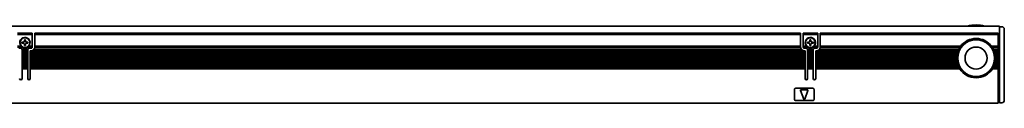
# Model space of a CAD drawing. Extents: x -474 to 1663, y 350 to 491.
# Drawn here: x 1262 to 1663, y 452 to 484 of the extents above; entities that cross this region are included whole.
import ezdxf

# ---------------------------------------------------------------- set-up
doc = ezdxf.new("R2010")
doc.units = 0

msp = doc.modelspace()

# ---------------------------------------------------------------- linework, layer by layer
at = {"color": 7, "lineweight": 35}
for p, q in [((-313.193024, 483.099976), (1660.807007, 483.099976)), ((1267.807007, 480.299988), (1579.807007, 480.299988)), ((1579.807007, 479.724243), (1267.807007, 479.724243)), ((1587.807007, 480.299988), (1660.307007, 480.299988)), ((1660.307007, 479.724243), (1587.807007, 479.724243)), ((1660.807007, 479.492889), (1660.807007, 452.399994)), ((1662.807007, 479.285767), (1662.807007, 452.899994)), ((1580.40686, 473.399994), (1267.207031, 473.399994)), ((1580.038208, 473.799988), (1267.575806, 473.799988)), ((1579.810181, 474.5), (1267.803711, 474.5)), ((1579.807007, 474.899994), (1267.807007, 474.899994)), ((1644.019165, 473.399994), (1587.206909, 473.399994)), ((1644.213989, 473.799988), (1587.575806, 473.799988)), ((1644.62561, 474.5), (1587.803589, 474.5)), ((1644.90686, 474.899994), (1587.807007, 474.899994)), ((1581.65686, 472.700012), (1265.957031, 472.700012)), ((1581.65686, 472.299988), (1265.957031, 472.299988)), ((1581.65686, 471.599976), (1265.957031, 471.599976)), ((1581.65686, 471.200012), (1265.957031, 471.200012)), ((1581.65686, 470.5), (1265.957031, 470.5)), ((1581.65686, 470.099976), (1265.957031, 470.099976)), ((1581.65686, 469.399994), (1265.957031, 469.399994)), ((1643.741333, 472.700012), (1585.956909, 472.700012)), ((1643.615356, 472.299988), (1585.956909, 472.299988)), ((1643.448853, 471.599976), (1585.956909, 471.599976)), ((1643.382935, 471.200012), (1585.956909, 471.200012)), ((1643.317017, 470.5), (1585.956909, 470.5)), ((1643.307007, 470.099976), (1585.956909, 470.099976)), ((1643.337524, 469.399994), (1585.956909, 469.399994)), ((1581.65686, 469), (1265.957031, 469)), ((1581.65686, 468.299988), (1265.957031, 468.299988)), ((1581.65686, 467.899994), (1265.957031, 467.899994)), ((1581.65686, 467.200012), (1265.957031, 467.200012)), ((1581.65686, 466.799988), (1265.957031, 466.799988)), ((1581.65686, 466.099976), (1265.957031, 466.099976)), ((1581.65686, 465.699982), (1265.957031, 465.699982)), ((1643.382935, 469), (1585.956909, 469)), ((1643.512085, 468.299988), (1585.956909, 468.299988)), ((1643.615356, 467.899994), (1585.956909, 467.899994)), ((1643.851196, 467.200012), (1585.956909, 467.200012)), ((1644.019165, 466.799988), (1585.956909, 466.799988)), ((1644.378784, 466.099976), (1585.956909, 466.099976)), ((1644.62561, 465.699982), (1585.956909, 465.699982)), ((-312.693024, 451.799988), (1660.307007, 451.799988))]:
    msp.add_line(p, q, dxfattribs=at)
at = {"color": 7, "lineweight": 35, "ltscale": 0.064221}
msp.add_line((1660.807007, 483.099976), (1660.807007, 480.531128), dxfattribs=at)
at = {"color": 7, "lineweight": 35, "ltscale": 0.025}
for p, q in [((1661.807007, 482.899994), (1660.807007, 482.899994)), ((1660.307007, 470.099976), (1659.307007, 470.099976)), ((1661.807007, 451.899994), (1660.807007, 451.899994))]:
    msp.add_line(p, q, dxfattribs=at)
at = {"color": 7, "lineweight": 35, "ltscale": 0.033602}
msp.add_line((1662.807007, 481.899994), (1662.807007, 480.555908), dxfattribs=at)
at = {"color": 7, "lineweight": 35, "ltscale": 0.15}
for p, q in [((1260.807007, 480.299988), (1266.807007, 480.299988)), ((1266.807007, 479.724243), (1260.807007, 479.724243)), ((1580.807007, 480.299988), (1586.807007, 480.299988)), ((1586.807007, 479.724243), (1580.807007, 479.724243))]:
    msp.add_line(p, q, dxfattribs=at)
at = {"color": 7, "lineweight": 35, "ltscale": 0.009998}
for p, q in [((1264.006958, 477.599976), (1263.607056, 477.599976)), ((1584.006958, 477.599976), (1583.607056, 477.599976)), ((1263.607056, 475.200012), (1264.006958, 475.200012)), ((1583.607056, 475.200012), (1584.006958, 475.200012))]:
    msp.add_line(p, q, dxfattribs=at)
at = {"color": 7, "lineweight": 35, "ltscale": 0.0125}
for p, q in [((1263.607056, 477.599976), (1263.607056, 477.099976)), ((1264.006958, 477.099976), (1264.006958, 477.599976)), ((1583.607056, 477.599976), (1583.607056, 477.099976)), ((1584.006958, 477.099976), (1584.006958, 477.599976)), ((1263.107056, 476.599976), (1262.607056, 476.599976)), ((1262.607056, 476.200012), (1263.107056, 476.200012)), ((1263.607056, 475.700012), (1263.607056, 475.200012)), ((1264.006958, 475.200012), (1264.006958, 475.700012)), ((1265.006958, 476.599976), (1264.506958, 476.599976)), ((1264.506958, 476.200012), (1265.006958, 476.200012)), ((1583.107056, 476.599976), (1582.607056, 476.599976)), ((1582.607056, 476.200012), (1583.107056, 476.200012)), ((1583.607056, 475.700012), (1583.607056, 475.200012)), ((1584.006958, 475.200012), (1584.006958, 475.700012)), ((1585.006958, 476.599976), (1584.506958, 476.599976)), ((1584.506958, 476.200012), (1585.006958, 476.200012)), ((1660.307007, 460.399994), (1660.807007, 460.399994)), ((1660.807007, 458.099976), (1660.307007, 458.099976)), ((1660.807007, 453.599976), (1660.307007, 453.599976)), ((1660.307007, 452.099976), (1660.807007, 452.099976)), ((1660.807007, 452.399994), (1660.807007, 451.899994))]:
    msp.add_line(p, q, dxfattribs=at)
at = {"color": 7, "lineweight": 35, "ltscale": 0.002197}
for p, q in [((1266.807007, 480.299988), (1266.807007, 480.212128)), ((1267.807007, 480.212128), (1267.807007, 480.299988)), ((1579.807007, 480.299988), (1579.807007, 480.212128)), ((1580.807007, 480.212128), (1580.807007, 480.299988)), ((1586.807007, 480.299988), (1586.807007, 480.212128)), ((1587.807007, 480.212128), (1587.807007, 480.299988)), ((1660.307007, 480.212128), (1660.307007, 480.299988))]:
    msp.add_line(p, q, dxfattribs=at)
at = {"color": 7, "lineweight": 35, "ltscale": 0.012197}
for p, q in [((1266.807007, 480.212128), (1266.807007, 479.724243)), ((1267.807007, 480.212128), (1267.807007, 479.724243)), ((1579.807007, 480.212128), (1579.807007, 479.724243)), ((1580.807007, 480.212128), (1580.807007, 479.724243)), ((1586.807007, 480.212128), (1586.807007, 479.724243)), ((1587.807007, 480.212128), (1587.807007, 479.724243)), ((1660.307007, 480.212128), (1660.307007, 479.724243))]:
    msp.add_line(p, q, dxfattribs=at)
at = {"color": 7, "lineweight": 35, "ltscale": 0.120606}
for p, q in [((1266.807007, 474.899994), (1266.807007, 479.724243)), ((1267.807007, 474.899994), (1267.807007, 479.724243)), ((1579.807007, 474.899994), (1579.807007, 479.724243)), ((1580.807007, 474.899994), (1580.807007, 479.724243)), ((1586.807007, 474.899994), (1586.807007, 479.724243)), ((1587.807007, 474.899994), (1587.807007, 479.724243)), ((1660.307007, 474.899994), (1660.307007, 479.724243))]:
    msp.add_line(p, q, dxfattribs=at)
at = {"color": 7, "lineweight": 35, "ltscale": 0.017117}
msp.add_line((1660.807007, 480.531128), (1660.807007, 479.846436), dxfattribs=at)
at = {"color": 7, "lineweight": 35, "ltscale": 0.008839}
msp.add_line((1660.807007, 479.846436), (1660.807007, 479.492889), dxfattribs=at)
at = {"color": 7, "lineweight": 35, "ltscale": 0.014363}
msp.add_line((1662.807007, 480.555908), (1662.807007, 479.981384), dxfattribs=at)
at = {"color": 7, "lineweight": 35, "ltscale": 0.01739}
msp.add_line((1662.807007, 479.981384), (1662.807007, 479.285767), dxfattribs=at)
at = {"color": 7, "lineweight": 35, "ltscale": 0.038257}
for p, q in [((1262.33728, 474.899994), (1260.807007, 474.899994)), ((1266.807007, 474.899994), (1265.276733, 474.899994)), ((1582.33728, 474.899994), (1580.807007, 474.899994)), ((1586.807007, 474.899994), (1585.276733, 474.899994))]:
    msp.add_line(p, q, dxfattribs=at)
at = {"color": 7, "lineweight": 35, "ltscale": 0.052386}
for p, q in [((1262.912598, 474.5), (1260.817139, 474.5)), ((1266.796875, 474.5), (1264.701416, 474.5)), ((1582.912476, 474.5), (1580.817017, 474.5)), ((1586.796753, 474.5), (1584.701294, 474.5))]:
    msp.add_line(p, q, dxfattribs=at)
at = {"color": 7, "lineweight": 35, "ltscale": 0.021249}
for p, q in [((1261.307007, 474.099976), (1262.156982, 474.099976)), ((1265.457031, 474.099976), (1266.307007, 474.099976))]:
    msp.add_line(p, q, dxfattribs=at)
at = {"color": 7, "lineweight": 35, "ltscale": 0.009999}
for p, q in [((1262.607056, 476.599976), (1262.607056, 476.200012)), ((1265.006958, 476.200012), (1265.006958, 476.599976)), ((1582.607056, 476.599976), (1582.607056, 476.200012)), ((1585.006958, 476.200012), (1585.006958, 476.599976)), ((1265.957031, 472.700012), (1265.957031, 473.099976)), ((1581.65686, 473.099976), (1581.65686, 472.700012)), ((1585.956909, 472.700012), (1585.956909, 473.099976))]:
    msp.add_line(p, q, dxfattribs=at)
at = {"color": 7, "lineweight": 35, "ltscale": 0.059589}
for p, q in [((1264.998779, 473.799988), (1262.615234, 473.799988)), ((1584.998657, 473.799988), (1582.615112, 473.799988))]:
    msp.add_line(p, q, dxfattribs=at)
at = {"color": 7, "lineweight": 35, "ltscale": 0.001767}
for p, q in [((1262.656982, 473.599976), (1262.656982, 473.529297)), ((1264.957031, 473.529297), (1264.957031, 473.599976)), ((1582.65686, 473.599976), (1582.65686, 473.529297)), ((1584.956909, 473.529297), (1584.956909, 473.599976))]:
    msp.add_line(p, q, dxfattribs=at)
at = {"color": 7, "lineweight": 35, "ltscale": 0.003233}
for p, q in [((1262.656982, 473.529297), (1262.656982, 473.399994)), ((1264.957031, 473.529297), (1264.957031, 473.399994)), ((1266.807007, 474.770691), (1266.807007, 474.899994)), ((1267.807007, 474.770691), (1267.807007, 474.899994)), ((1579.807007, 474.770691), (1579.807007, 474.899994)), ((1580.807007, 474.770691), (1580.807007, 474.899994)), ((1582.65686, 473.529297), (1582.65686, 473.399994)), ((1584.956909, 473.529297), (1584.956909, 473.399994)), ((1586.807007, 474.770691), (1586.807007, 474.899994)), ((1587.807007, 474.770691), (1587.807007, 474.899994)), ((1660.307007, 474.899994), (1660.307007, 474.770691)), ((1660.307007, 473.529297), (1660.307007, 473.399994)), ((1262.656982, 472.570679), (1262.656982, 472.700012)), ((1262.656982, 470.370697), (1262.656982, 470.5)), ((1262.656982, 470.229279), (1262.656982, 470.099976)), ((1262.656982, 469.270691), (1262.656982, 469.399994)), ((1264.957031, 472.570679), (1264.957031, 472.700012)), ((1264.957031, 470.370697), (1264.957031, 470.5)), ((1264.957031, 470.229279), (1264.957031, 470.099976)), ((1264.957031, 469.270691), (1264.957031, 469.399994)), ((1265.957031, 472.570679), (1265.957031, 472.700012)), ((1265.957031, 470.370697), (1265.957031, 470.5)), ((1265.957031, 470.229279), (1265.957031, 470.099976)), ((1265.957031, 469.270691), (1265.957031, 469.399994)), ((1581.65686, 472.570679), (1581.65686, 472.700012)), ((1581.65686, 470.370697), (1581.65686, 470.5)), ((1581.65686, 470.229279), (1581.65686, 470.099976)), ((1581.65686, 469.270691), (1581.65686, 469.399994)), ((1582.65686, 472.570679), (1582.65686, 472.700012)), ((1582.65686, 470.370697), (1582.65686, 470.5)), ((1582.65686, 470.229279), (1582.65686, 470.099976)), ((1582.65686, 469.270691), (1582.65686, 469.399994)), ((1584.956909, 472.570679), (1584.956909, 472.700012)), ((1584.956909, 470.370697), (1584.956909, 470.5)), ((1584.956909, 470.229279), (1584.956909, 470.099976)), ((1584.956909, 469.270691), (1584.956909, 469.399994)), ((1585.956909, 472.570679), (1585.956909, 472.700012)), ((1585.956909, 470.370697), (1585.956909, 470.5)), ((1585.956909, 470.229279), (1585.956909, 470.099976)), ((1585.956909, 469.270691), (1585.956909, 469.399994)), ((1643.307983, 470.229279), (1643.307007, 470.099976)), ((1659.305786, 470.229279), (1659.307007, 470.099976)), ((1660.307007, 472.700012), (1660.307007, 472.570679)), ((1660.307007, 470.5), (1660.307007, 470.370697)), ((1660.307007, 470.229279), (1660.307007, 470.099976)), ((1660.307007, 469.399994), (1660.307007, 469.270691)), ((1262.656982, 468.029297), (1262.656982, 467.899994)), ((1262.656982, 467.070679), (1262.656982, 467.200012)), ((1262.656982, 465.829285), (1262.656982, 465.699982)), ((1264.957031, 468.029297), (1264.957031, 467.899994)), ((1264.957031, 467.070679), (1264.957031, 467.200012)), ((1264.957031, 465.829285), (1264.957031, 465.699982)), ((1265.957031, 468.029297), (1265.957031, 467.899994)), ((1265.957031, 467.070679), (1265.957031, 467.200012)), ((1265.957031, 465.829285), (1265.957031, 465.699982)), ((1581.65686, 468.029297), (1581.65686, 467.899994)), ((1581.65686, 467.070679), (1581.65686, 467.200012)), ((1581.65686, 465.829285), (1581.65686, 465.699982)), ((1582.65686, 468.029297), (1582.65686, 467.899994)), ((1582.65686, 467.070679), (1582.65686, 467.200012)), ((1582.65686, 465.829285), (1582.65686, 465.699982)), ((1584.956909, 468.029297), (1584.956909, 467.899994)), ((1584.956909, 467.070679), (1584.956909, 467.200012)), ((1584.956909, 465.829285), (1584.956909, 465.699982)), ((1585.956909, 468.029297), (1585.956909, 467.899994)), ((1585.956909, 467.070679), (1585.956909, 467.200012)), ((1585.956909, 465.829285), (1585.956909, 465.699982)), ((1660.307007, 468.029297), (1660.307007, 467.899994)), ((1660.307007, 467.200012), (1660.307007, 467.070679)), ((1660.307007, 465.829285), (1660.307007, 465.699982))]:
    msp.add_line(p, q, dxfattribs=at)
at = {"color": 7, "lineweight": 35, "ltscale": 0.0175}
for p, q in [((1262.656982, 472.700012), (1262.656982, 473.399994)), ((1264.957031, 473.399994), (1264.957031, 472.700012)), ((1582.65686, 472.700012), (1582.65686, 473.399994)), ((1584.956909, 473.399994), (1584.956909, 472.700012)), ((1660.307007, 473.799988), (1660.307007, 474.5)), ((1660.307007, 472.700012), (1660.307007, 473.399994)), ((1262.656982, 471.599976), (1262.656982, 472.299988)), ((1262.656982, 470.5), (1262.656982, 471.200012)), ((1262.656982, 469.399994), (1262.656982, 470.099976)), ((1264.957031, 472.299988), (1264.957031, 471.599976)), ((1264.957031, 471.200012), (1264.957031, 470.5)), ((1264.957031, 470.099976), (1264.957031, 469.399994)), ((1265.957031, 471.599976), (1265.957031, 472.299988)), ((1265.957031, 470.5), (1265.957031, 471.200012)), ((1265.957031, 469.399994), (1265.957031, 470.099976)), ((1581.65686, 472.299988), (1581.65686, 471.599976)), ((1581.65686, 471.200012), (1581.65686, 470.5)), ((1581.65686, 470.099976), (1581.65686, 469.399994)), ((1582.65686, 471.599976), (1582.65686, 472.299988)), ((1582.65686, 470.5), (1582.65686, 471.200012)), ((1582.65686, 469.399994), (1582.65686, 470.099976)), ((1584.956909, 472.299988), (1584.956909, 471.599976)), ((1584.956909, 471.200012), (1584.956909, 470.5)), ((1584.956909, 470.099976), (1584.956909, 469.399994)), ((1585.956909, 471.599976), (1585.956909, 472.299988)), ((1585.956909, 470.5), (1585.956909, 471.200012)), ((1585.956909, 469.399994), (1585.956909, 470.099976)), ((1660.307007, 471.599976), (1660.307007, 472.299988)), ((1660.307007, 470.5), (1660.307007, 471.200012)), ((1660.307007, 469.399994), (1660.307007, 470.099976)), ((1262.656982, 468.299988), (1262.656982, 469)), ((1262.656982, 467.200012), (1262.656982, 467.899994)), ((1262.656982, 466.099976), (1262.656982, 466.799988)), ((1264.957031, 469), (1264.957031, 468.299988)), ((1264.957031, 467.899994), (1264.957031, 467.200012)), ((1264.957031, 466.799988), (1264.957031, 466.099976)), ((1265.957031, 468.299988), (1265.957031, 469)), ((1265.957031, 467.200012), (1265.957031, 467.899994)), ((1265.957031, 466.099976), (1265.957031, 466.799988)), ((1581.65686, 469), (1581.65686, 468.299988)), ((1581.65686, 467.899994), (1581.65686, 467.200012)), ((1581.65686, 466.799988), (1581.65686, 466.099976)), ((1582.65686, 468.299988), (1582.65686, 469)), ((1582.65686, 467.200012), (1582.65686, 467.899994)), ((1582.65686, 466.099976), (1582.65686, 466.799988)), ((1584.956909, 469), (1584.956909, 468.299988)), ((1584.956909, 467.899994), (1584.956909, 467.200012)), ((1584.956909, 466.799988), (1584.956909, 466.099976)), ((1585.956909, 468.299988), (1585.956909, 469)), ((1585.956909, 467.200012), (1585.956909, 467.899994)), ((1585.956909, 466.099976), (1585.956909, 466.799988)), ((1660.307007, 468.299988), (1660.307007, 469)), ((1660.307007, 467.200012), (1660.307007, 467.899994)), ((1660.307007, 466.099976), (1660.307007, 466.799988))]:
    msp.add_line(p, q, dxfattribs=at)
at = {"color": 7, "lineweight": 35, "ltscale": 0.057501}
for p, q in [((1264.957031, 473.399994), (1262.656982, 473.399994)), ((1584.956909, 473.399994), (1582.65686, 473.399994)), ((1264.957031, 472.700012), (1262.656982, 472.700012)), ((1264.957031, 472.299988), (1262.656982, 472.299988)), ((1264.957031, 471.599976), (1262.656982, 471.599976)), ((1264.957031, 471.200012), (1262.656982, 471.200012)), ((1264.957031, 470.5), (1262.656982, 470.5)), ((1264.957031, 470.099976), (1262.656982, 470.099976)), ((1264.957031, 469.399994), (1262.656982, 469.399994)), ((1584.956909, 472.700012), (1582.65686, 472.700012)), ((1584.956909, 472.299988), (1582.65686, 472.299988)), ((1584.956909, 471.599976), (1582.65686, 471.599976)), ((1584.956909, 471.200012), (1582.65686, 471.200012)), ((1584.956909, 470.5), (1582.65686, 470.5)), ((1584.956909, 470.099976), (1582.65686, 470.099976)), ((1584.956909, 469.399994), (1582.65686, 469.399994)), ((1264.957031, 469), (1262.656982, 469)), ((1264.957031, 468.299988), (1262.656982, 468.299988)), ((1264.957031, 467.899994), (1262.656982, 467.899994)), ((1264.957031, 467.200012), (1262.656982, 467.200012)), ((1264.957031, 466.799988), (1262.656982, 466.799988)), ((1264.957031, 466.099976), (1262.656982, 466.099976)), ((1264.957031, 465.699982), (1262.656982, 465.699982)), ((1584.956909, 469), (1582.65686, 469)), ((1584.956909, 468.299988), (1582.65686, 468.299988)), ((1584.956909, 467.899994), (1582.65686, 467.899994)), ((1584.956909, 467.200012), (1582.65686, 467.200012)), ((1584.956909, 466.799988), (1582.65686, 466.799988)), ((1584.956909, 466.099976), (1582.65686, 466.099976)), ((1584.956909, 465.699982), (1582.65686, 465.699982))]:
    msp.add_line(p, q, dxfattribs=at)
at = {"color": 7, "lineweight": 35, "ltscale": 0.003152}
msp.add_line((1264.701416, 474.5), (1264.813843, 474.557068), dxfattribs=at)
at = {"color": 7, "lineweight": 35, "ltscale": 0.003535}
for p, q in [((1266.807007, 474.770691), (1266.807007, 474.629272)), ((1267.807007, 474.629272), (1267.807007, 474.770691)), ((1579.807007, 474.770691), (1579.807007, 474.629272)), ((1580.807007, 474.629272), (1580.807007, 474.770691)), ((1586.807007, 474.770691), (1586.807007, 474.629272)), ((1587.807007, 474.629272), (1587.807007, 474.770691)), ((1660.307007, 474.629272), (1660.307007, 474.770691)), ((1660.307007, 473.529297), (1660.307007, 473.670715)), ((1262.656982, 472.570679), (1262.656982, 472.42926)), ((1262.656982, 471.470703), (1262.656982, 471.329285)), ((1262.656982, 470.370697), (1262.656982, 470.229279)), ((1264.957031, 472.42926), (1264.957031, 472.570679)), ((1264.957031, 471.329285), (1264.957031, 471.470703)), ((1264.957031, 470.229279), (1264.957031, 470.370697)), ((1265.957031, 472.570679), (1265.957031, 472.42926)), ((1265.957031, 471.470703), (1265.957031, 471.329285)), ((1265.957031, 470.370697), (1265.957031, 470.229279)), ((1581.65686, 472.42926), (1581.65686, 472.570679)), ((1581.65686, 471.329285), (1581.65686, 471.470703)), ((1581.65686, 470.229279), (1581.65686, 470.370697)), ((1582.65686, 472.570679), (1582.65686, 472.42926)), ((1582.65686, 471.470703), (1582.65686, 471.329285)), ((1582.65686, 470.370697), (1582.65686, 470.229279)), ((1584.956909, 472.42926), (1584.956909, 472.570679)), ((1584.956909, 471.329285), (1584.956909, 471.470703)), ((1584.956909, 470.229279), (1584.956909, 470.370697)), ((1585.956909, 472.570679), (1585.956909, 472.42926)), ((1585.956909, 471.470703), (1585.956909, 471.329285)), ((1585.956909, 470.370697), (1585.956909, 470.229279)), ((1660.307007, 472.42926), (1660.307007, 472.570679)), ((1660.307007, 471.329285), (1660.307007, 471.470703)), ((1660.307007, 470.229279), (1660.307007, 470.370697)), ((1262.656982, 469.270691), (1262.656982, 469.129272)), ((1262.656982, 468.170715), (1262.656982, 468.029297)), ((1262.656982, 467.070679), (1262.656982, 466.92926)), ((1262.656982, 465.970703), (1262.656982, 465.829285)), ((1264.957031, 469.129272), (1264.957031, 469.270691)), ((1264.957031, 468.029297), (1264.957031, 468.170715)), ((1264.957031, 466.92926), (1264.957031, 467.070679)), ((1264.957031, 465.829285), (1264.957031, 465.970703)), ((1265.957031, 469.270691), (1265.957031, 469.129272)), ((1265.957031, 468.170715), (1265.957031, 468.029297)), ((1265.957031, 467.070679), (1265.957031, 466.92926)), ((1265.957031, 465.970703), (1265.957031, 465.829285)), ((1581.65686, 469.129272), (1581.65686, 469.270691)), ((1581.65686, 468.029297), (1581.65686, 468.170715)), ((1581.65686, 466.92926), (1581.65686, 467.070679)), ((1581.65686, 465.829285), (1581.65686, 465.970703)), ((1582.65686, 469.270691), (1582.65686, 469.129272)), ((1582.65686, 468.170715), (1582.65686, 468.029297)), ((1582.65686, 467.070679), (1582.65686, 466.92926)), ((1582.65686, 465.970703), (1582.65686, 465.829285)), ((1584.956909, 469.129272), (1584.956909, 469.270691)), ((1584.956909, 468.029297), (1584.956909, 468.170715)), ((1584.956909, 466.92926), (1584.956909, 467.070679)), ((1584.956909, 465.829285), (1584.956909, 465.970703)), ((1585.956909, 469.270691), (1585.956909, 469.129272)), ((1585.956909, 468.170715), (1585.956909, 468.029297)), ((1585.956909, 467.070679), (1585.956909, 466.92926)), ((1585.956909, 465.970703), (1585.956909, 465.829285)), ((1660.307007, 469.129272), (1660.307007, 469.270691)), ((1660.307007, 468.029297), (1660.307007, 468.170715)), ((1660.307007, 466.92926), (1660.307007, 467.070679)), ((1660.307007, 465.829285), (1660.307007, 465.970703))]:
    msp.add_line(p, q, dxfattribs=at)
at = {"color": 7, "lineweight": 35, "ltscale": 0.000732}
for p, q in [((1266.807007, 474.629272), (1266.807007, 474.599976)), ((1267.807007, 474.629272), (1267.807007, 474.599976)), ((1579.807007, 474.629272), (1579.807007, 474.599976)), ((1580.807007, 474.629272), (1580.807007, 474.599976)), ((1586.807007, 474.629272), (1586.807007, 474.599976)), ((1587.807007, 474.629272), (1587.807007, 474.599976))]:
    msp.add_line(p, q, dxfattribs=at)
at = {"color": 7, "lineweight": 35, "ltscale": 0.002501}
for p, q in [((1267.803711, 474.5), (1267.807007, 474.599976)), ((1579.810181, 474.5), (1579.807007, 474.599976)), ((1587.803589, 474.5), (1587.807007, 474.599976))]:
    msp.add_line(p, q, dxfattribs=at)
at = {"color": 7, "lineweight": 35, "ltscale": 0.021246}
msp.add_line((1581.307007, 474.099976), (1582.15686, 474.099976), dxfattribs=at)
at = {"color": 7, "lineweight": 35, "ltscale": 0.003155}
msp.add_line((1584.701294, 474.5), (1584.813843, 474.557068), dxfattribs=at)
at = {"color": 7, "lineweight": 35, "ltscale": 0.021252}
msp.add_line((1585.456909, 474.099976), (1586.307007, 474.099976), dxfattribs=at)
at = {"color": 7, "lineweight": 35, "ltscale": 0.003564}
msp.add_line((1644.079224, 473.529297), (1644.019165, 473.399994), dxfattribs=at)
at = {"color": 7, "lineweight": 35, "ltscale": 0.003932}
for p, q in [((1644.148071, 473.670715), (1644.079224, 473.529297)), ((1658.465942, 473.670715), (1658.53479, 473.529297))]:
    msp.add_line(p, q, dxfattribs=at)
at = {"color": 7, "lineweight": 35, "ltscale": 0.003628}
msp.add_line((1644.213989, 473.799988), (1644.148071, 473.670715), dxfattribs=at)
at = {"color": 7, "lineweight": 35, "ltscale": 0.003894}
for p, q in [((1644.712524, 474.629272), (1644.62561, 474.5)), ((1657.901245, 474.629272), (1657.988159, 474.5))]:
    msp.add_line(p, q, dxfattribs=at)
at = {"color": 7, "lineweight": 35, "ltscale": 0.004321}
for p, q in [((1644.81189, 474.770691), (1644.712524, 474.629272)), ((1657.80188, 474.770691), (1657.901245, 474.629272))]:
    msp.add_line(p, q, dxfattribs=at)
at = {"color": 7, "lineweight": 35, "ltscale": 0.004011}
for p, q in [((1644.90686, 474.899994), (1644.81189, 474.770691)), ((1657.706909, 474.899994), (1657.80188, 474.770691))]:
    msp.add_line(p, q, dxfattribs=at)
at = {"color": 7, "lineweight": 35, "ltscale": 0.065002}
for p, q in [((1660.307007, 474.899994), (1657.706909, 474.899994)), ((1582.607056, 457.199982), (1580.006958, 457.199982))]:
    msp.add_line(p, q, dxfattribs=at)
at = {"color": 7, "lineweight": 35, "ltscale": 0.057971}
for p, q in [((1660.307007, 474.5), (1657.988159, 474.5)), ((1660.307007, 465.699982), (1657.988159, 465.699982))]:
    msp.add_line(p, q, dxfattribs=at)
at = {"color": 7, "lineweight": 35, "ltscale": 0.047681}
msp.add_line((1660.307007, 473.799988), (1658.39978, 473.799988), dxfattribs=at)
at = {"color": 7, "lineweight": 35, "ltscale": 0.00363}
msp.add_line((1658.39978, 473.799988), (1658.465942, 473.670715), dxfattribs=at)
at = {"color": 7, "lineweight": 35, "ltscale": 0.003562}
msp.add_line((1658.53479, 473.529297), (1658.594604, 473.399994), dxfattribs=at)
at = {"color": 7, "lineweight": 35, "ltscale": 0.04281}
for p, q in [((1660.307007, 473.399994), (1658.594604, 473.399994)), ((1660.307007, 466.799988), (1658.594604, 466.799988))]:
    msp.add_line(p, q, dxfattribs=at)
at = {"color": 7, "lineweight": 35, "ltscale": 0.003232}
for p, q in [((1660.307007, 474.629272), (1660.307007, 474.5)), ((1660.307007, 473.799988), (1660.307007, 473.670715)), ((1262.656982, 472.42926), (1262.656982, 472.299988)), ((1262.656982, 471.470703), (1262.656982, 471.599976)), ((1262.656982, 471.329285), (1262.656982, 471.200012)), ((1264.957031, 472.42926), (1264.957031, 472.299988)), ((1264.957031, 471.470703), (1264.957031, 471.599976)), ((1264.957031, 471.329285), (1264.957031, 471.200012)), ((1265.957031, 472.42926), (1265.957031, 472.299988)), ((1265.957031, 471.470703), (1265.957031, 471.599976)), ((1265.957031, 471.329285), (1265.957031, 471.200012)), ((1581.65686, 472.42926), (1581.65686, 472.299988)), ((1581.65686, 471.470703), (1581.65686, 471.599976)), ((1581.65686, 471.329285), (1581.65686, 471.200012)), ((1582.65686, 472.42926), (1582.65686, 472.299988)), ((1582.65686, 471.470703), (1582.65686, 471.599976)), ((1582.65686, 471.329285), (1582.65686, 471.200012)), ((1584.956909, 472.42926), (1584.956909, 472.299988)), ((1584.956909, 471.470703), (1584.956909, 471.599976)), ((1584.956909, 471.329285), (1584.956909, 471.200012)), ((1585.956909, 472.42926), (1585.956909, 472.299988)), ((1585.956909, 471.470703), (1585.956909, 471.599976)), ((1585.956909, 471.329285), (1585.956909, 471.200012)), ((1660.307007, 472.42926), (1660.307007, 472.299988)), ((1660.307007, 471.599976), (1660.307007, 471.470703)), ((1660.307007, 471.329285), (1660.307007, 471.200012)), ((1262.656982, 469.129272), (1262.656982, 469)), ((1262.656982, 468.170715), (1262.656982, 468.299988)), ((1262.656982, 466.92926), (1262.656982, 466.799988)), ((1262.656982, 465.970703), (1262.656982, 466.099976)), ((1264.957031, 469.129272), (1264.957031, 469)), ((1264.957031, 468.170715), (1264.957031, 468.299988)), ((1264.957031, 466.92926), (1264.957031, 466.799988)), ((1264.957031, 465.970703), (1264.957031, 466.099976)), ((1265.957031, 469.129272), (1265.957031, 469)), ((1265.957031, 468.170715), (1265.957031, 468.299988)), ((1265.957031, 466.92926), (1265.957031, 466.799988)), ((1265.957031, 465.970703), (1265.957031, 466.099976)), ((1581.65686, 469.129272), (1581.65686, 469)), ((1581.65686, 468.170715), (1581.65686, 468.299988)), ((1581.65686, 466.92926), (1581.65686, 466.799988)), ((1581.65686, 465.970703), (1581.65686, 466.099976)), ((1582.65686, 469.129272), (1582.65686, 469)), ((1582.65686, 468.170715), (1582.65686, 468.299988)), ((1582.65686, 466.92926), (1582.65686, 466.799988)), ((1582.65686, 465.970703), (1582.65686, 466.099976)), ((1584.956909, 469.129272), (1584.956909, 469)), ((1584.956909, 468.170715), (1584.956909, 468.299988)), ((1584.956909, 466.92926), (1584.956909, 466.799988)), ((1584.956909, 465.970703), (1584.956909, 466.099976)), ((1585.956909, 469.129272), (1585.956909, 469)), ((1585.956909, 468.170715), (1585.956909, 468.299988)), ((1585.956909, 466.92926), (1585.956909, 466.799988)), ((1585.956909, 465.970703), (1585.956909, 466.099976)), ((1660.307007, 469.129272), (1660.307007, 469)), ((1660.307007, 468.299988), (1660.307007, 468.170715)), ((1660.307007, 466.92926), (1660.307007, 466.799988)), ((1660.307007, 466.099976), (1660.307007, 465.970703))]:
    msp.add_line(p, q, dxfattribs=at)
at = {"color": 7, "lineweight": 35, "ltscale": 0.008749}
msp.add_line((1266.307007, 473.099976), (1265.957031, 473.099976), dxfattribs=at)
at = {"color": 7, "lineweight": 35, "ltscale": 0.008746}
msp.add_line((1581.65686, 473.099976), (1581.307007, 473.099976), dxfattribs=at)
at = {"color": 7, "lineweight": 35, "ltscale": 0.008752}
msp.add_line((1586.307007, 473.099976), (1585.956909, 473.099976), dxfattribs=at)
at = {"color": 7, "lineweight": 35, "ltscale": 0.003537}
msp.add_line((1643.311646, 470.370697), (1643.307983, 470.229279), dxfattribs=at)
at = {"color": 7, "lineweight": 35, "ltscale": 0.003235}
for p, q in [((1643.317017, 470.5), (1643.311646, 470.370697)), ((1659.296997, 470.5), (1659.302368, 470.370697))]:
    msp.add_line(p, q, dxfattribs=at)
at = {"color": 7, "lineweight": 35, "ltscale": 0.003248}
for p, q in [((1643.349976, 469.270691), (1643.337524, 469.399994)), ((1659.263794, 469.270691), (1659.276245, 469.399994))]:
    msp.add_line(p, q, dxfattribs=at)
at = {"color": 7, "lineweight": 35, "ltscale": 0.003267}
for p, q in [((1643.401978, 471.329285), (1643.382935, 471.200012)), ((1659.212036, 471.329285), (1659.231079, 471.200012))]:
    msp.add_line(p, q, dxfattribs=at)
at = {"color": 7, "lineweight": 35, "ltscale": 0.003583}
msp.add_line((1643.425171, 471.470703), (1643.401978, 471.329285), dxfattribs=at)
at = {"color": 7, "lineweight": 35, "ltscale": 0.003286}
msp.add_line((1643.448853, 471.599976), (1643.425171, 471.470703), dxfattribs=at)
at = {"color": 7, "lineweight": 35, "ltscale": 0.003369}
for p, q in [((1643.653442, 472.42926), (1643.615356, 472.299988)), ((1658.960327, 472.42926), (1658.998413, 472.299988))]:
    msp.add_line(p, q, dxfattribs=at)
at = {"color": 7, "lineweight": 35, "ltscale": 0.003708}
msp.add_line((1643.69812, 472.570679), (1643.653442, 472.42926), dxfattribs=at)
at = {"color": 7, "lineweight": 35, "ltscale": 0.003409}
for p, q in [((1643.741333, 472.700012), (1643.69812, 472.570679)), ((1658.872681, 472.700012), (1658.915894, 472.570679))]:
    msp.add_line(p, q, dxfattribs=at)
at = {"color": 7, "lineweight": 35, "ltscale": 0.035858}
msp.add_line((1660.307007, 472.700012), (1658.872681, 472.700012), dxfattribs=at)
at = {"color": 7, "lineweight": 35, "ltscale": 0.003706}
msp.add_line((1658.915894, 472.570679), (1658.960327, 472.42926), dxfattribs=at)
at = {"color": 7, "lineweight": 35, "ltscale": 0.032715}
for p, q in [((1660.307007, 472.299988), (1658.998413, 472.299988)), ((1660.307007, 467.899994), (1658.998413, 467.899994))]:
    msp.add_line(p, q, dxfattribs=at)
at = {"color": 7, "lineweight": 35, "ltscale": 0.028546}
msp.add_line((1660.307007, 471.599976), (1659.165161, 471.599976), dxfattribs=at)
at = {"color": 7, "lineweight": 35, "ltscale": 0.003284}
msp.add_line((1659.165161, 471.599976), (1659.188599, 471.470703), dxfattribs=at)
at = {"color": 7, "lineweight": 35, "ltscale": 0.003584}
msp.add_line((1659.188599, 471.470703), (1659.212036, 471.329285), dxfattribs=at)
at = {"color": 7, "lineweight": 35, "ltscale": 0.026898}
for p, q in [((1660.307007, 471.200012), (1659.231079, 471.200012)), ((1660.307007, 469), (1659.231079, 469))]:
    msp.add_line(p, q, dxfattribs=at)
at = {"color": 7, "lineweight": 35, "ltscale": 0.025769}
msp.add_line((1660.307007, 469.399994), (1659.276245, 469.399994), dxfattribs=at)
at = {"color": 7, "lineweight": 35, "ltscale": 0.02525}
msp.add_line((1660.307007, 470.5), (1659.296997, 470.5), dxfattribs=at)
at = {"color": 7, "lineweight": 35, "ltscale": 0.003536}
msp.add_line((1659.302368, 470.370697), (1659.305786, 470.229279), dxfattribs=at)
at = {"color": 7, "lineweight": 35, "ltscale": 0.0975}
for p, q in [((1262.656982, 461.799988), (1262.656982, 465.699982)), ((1264.957031, 465.699982), (1264.957031, 461.799988)), ((1265.957031, 461.799988), (1265.957031, 465.699982)), ((1581.65686, 465.699982), (1581.65686, 461.799988)), ((1582.65686, 461.799988), (1582.65686, 465.699982)), ((1584.956909, 465.699982), (1584.956909, 461.799988)), ((1585.956909, 461.799988), (1585.956909, 465.699982))]:
    msp.add_line(p, q, dxfattribs=at)
at = {"color": 7, "lineweight": 35, "ltscale": 0.003558}
for p, q in [((1643.366089, 469.129272), (1643.349976, 469.270691)), ((1659.247925, 469.129272), (1659.263794, 469.270691))]:
    msp.add_line(p, q, dxfattribs=at)
at = {"color": 7, "lineweight": 35, "ltscale": 0.003259}
for p, q in [((1643.382935, 469), (1643.366089, 469.129272)), ((1659.231079, 469), (1659.247925, 469.129272))]:
    msp.add_line(p, q, dxfattribs=at)
at = {"color": 7, "lineweight": 35, "ltscale": 0.003323}
for p, q in [((1643.543091, 468.170715), (1643.512085, 468.299988)), ((1659.070923, 468.170715), (1659.101929, 468.299988))]:
    msp.add_line(p, q, dxfattribs=at)
at = {"color": 7, "lineweight": 35, "ltscale": 0.003651}
msp.add_line((1643.579468, 468.029297), (1643.543091, 468.170715), dxfattribs=at)
at = {"color": 7, "lineweight": 35, "ltscale": 0.003355}
for p, q in [((1643.615356, 467.899994), (1643.579468, 468.029297)), ((1658.998413, 467.899994), (1659.034302, 468.029297))]:
    msp.add_line(p, q, dxfattribs=at)
at = {"color": 7, "lineweight": 35, "ltscale": 0.00348}
for p, q in [((1643.90271, 467.070679), (1643.851196, 467.200012)), ((1658.711304, 467.070679), (1658.762817, 467.200012))]:
    msp.add_line(p, q, dxfattribs=at)
at = {"color": 7, "lineweight": 35, "ltscale": 0.003834}
msp.add_line((1643.962036, 466.92926), (1643.90271, 467.070679), dxfattribs=at)
at = {"color": 7, "lineweight": 35, "ltscale": 0.003533}
for p, q in [((1644.019165, 466.799988), (1643.962036, 466.92926)), ((1658.594604, 466.799988), (1658.651733, 466.92926))]:
    msp.add_line(p, q, dxfattribs=at)
at = {"color": 7, "lineweight": 35, "ltscale": 0.003751}
msp.add_line((1644.454956, 465.970703), (1644.378784, 466.099976), dxfattribs=at)
at = {"color": 7, "lineweight": 35, "ltscale": 0.004156}
msp.add_line((1644.542358, 465.829285), (1644.454956, 465.970703), dxfattribs=at)
at = {"color": 7, "lineweight": 35, "ltscale": 0.003845}
msp.add_line((1644.62561, 465.699982), (1644.542358, 465.829285), dxfattribs=at)
at = {"color": 7, "lineweight": 35, "ltscale": 0.003848}
msp.add_line((1657.988159, 465.699982), (1658.071655, 465.829285), dxfattribs=at)
at = {"color": 7, "lineweight": 35, "ltscale": 0.004153}
msp.add_line((1658.071655, 465.829285), (1658.158813, 465.970703), dxfattribs=at)
at = {"color": 7, "lineweight": 35, "ltscale": 0.003754}
msp.add_line((1658.158813, 465.970703), (1658.235229, 466.099976), dxfattribs=at)
at = {"color": 7, "lineweight": 35, "ltscale": 0.051794}
msp.add_line((1660.307007, 466.099976), (1658.235229, 466.099976), dxfattribs=at)
at = {"color": 7, "lineweight": 35, "ltscale": 0.003836}
msp.add_line((1658.651733, 466.92926), (1658.711304, 467.070679), dxfattribs=at)
at = {"color": 7, "lineweight": 35, "ltscale": 0.038605}
msp.add_line((1660.307007, 467.200012), (1658.762817, 467.200012), dxfattribs=at)
at = {"color": 7, "lineweight": 35, "ltscale": 0.003652}
msp.add_line((1659.034302, 468.029297), (1659.070923, 468.170715), dxfattribs=at)
at = {"color": 7, "lineweight": 35, "ltscale": 0.030127}
msp.add_line((1660.307007, 468.299988), (1659.101929, 468.299988), dxfattribs=at)
at = {"color": 7, "lineweight": 35, "ltscale": 0.3275}
msp.add_line((1660.307007, 452.599976), (1660.307007, 465.699982), dxfattribs=at)
at = {"color": 7, "lineweight": 35, "ltscale": 0.0725}
for p, q in [((1662.807007, 460.75), (1662.807007, 463.649994)), ((1662.807007, 456.549988), (1662.807007, 459.449982))]:
    msp.add_line(p, q, dxfattribs=at)
at = {"color": 7, "lineweight": 35, "ltscale": 0.1}
for p, q in [((1577.307007, 457.299988), (1577.307007, 453.299988)), ((1585.307007, 453.299988), (1585.307007, 457.299988))]:
    msp.add_line(p, q, dxfattribs=at)
at = {"color": 7, "lineweight": 35, "ltscale": 0.175}
for p, q in [((1584.807007, 457.799988), (1577.807007, 457.799988)), ((1577.807007, 452.799988), (1584.807007, 452.799988))]:
    msp.add_line(p, q, dxfattribs=at)
at = {"color": 7, "lineweight": 35, "ltscale": 0.093341}
msp.add_line((1579.819458, 456.930359), (1581.119507, 453.430359), dxfattribs=at)
at = {"color": 7, "lineweight": 35, "ltscale": 0.093339}
msp.add_line((1581.494507, 453.430359), (1582.794312, 456.930359), dxfattribs=at)
at = {"color": 7, "lineweight": 35, "ltscale": 0.02}
msp.add_line((1660.307007, 451.799988), (1660.307007, 452.599976), dxfattribs=at)
at = {"color": 7, "lineweight": 35}
for centre, radius in [((1263.807007, 476.399994), 2), ((1583.807007, 476.399994), 2), ((1651.307007, 470.099976), 7.5), ((1651.307007, 470.099976), 4.5)]:
    msp.add_circle(centre, radius, dxfattribs=at)
for centre, radius, start, end in [((1651.307007, 470.799988), 12.8, 73.932611, 106.067387), ((1661.807007, 481.899994), 1, 0, 90.000003), ((1263.807007, 476.399994), 2.1, 314.415304, 237.479124), ((1583.807007, 476.399994), 2.1, 314.415304, 237.479124), ((1651.307007, 470.099976), 8, 36.869897, 143.130097), ((1262.156982, 473.599976), 0.5, 8.130103, 90.000003), ((1262.156982, 473.599976), 0.5, 0, 8.130103), ((1263.807007, 476.399994), 2.1, 237.479124, 295.208757), ((1263.107056, 477.099976), 0.5, 269.999997, 360), ((1263.107056, 475.700012), 0.5, 0, 90.000003), ((1264.506958, 477.099976), 0.5, 180.000009, 269.999997), ((1264.506958, 475.700012), 0.5, 90.000003, 180.000009), ((1263.807007, 476.399994), 2.1, 298.647887, 314.415304), ((1265.457031, 473.599976), 0.5, 171.869894, 180.000009), ((1265.457031, 473.599976), 0.5, 90.000003, 171.869894), ((1266.307007, 474.599976), 0.5, 269.999997, 360), ((1266.307007, 474.599976), 1.5, 269.999997, 314.454478), ((1266.307007, 474.599976), 1.5, 314.454478, 356.177454), ((1581.307007, 474.599976), 1.5, 183.822551, 212.230947), ((1581.307007, 474.599976), 1.5, 212.230947, 269.999997), ((1581.307007, 474.599976), 0.5, 180.000009, 269.999997), ((1582.15686, 473.599976), 0.5, 8.130103, 90.000003), ((1582.15686, 473.599976), 0.5, 0, 8.130103), ((1583.807007, 476.399994), 2.1, 237.479124, 295.208757), ((1583.107056, 477.099976), 0.5, 269.999997, 360), ((1583.107056, 475.700012), 0.5, 0, 90.000003), ((1584.506958, 477.099976), 0.5, 180.000009, 269.999997), ((1584.506958, 475.700012), 0.5, 90.000003, 180.000009), ((1583.807007, 476.399994), 2.1, 298.647887, 314.415304), ((1585.456909, 473.599976), 0.5, 171.869894, 180.000009), ((1585.456909, 473.599976), 0.5, 90.000003, 171.869894), ((1586.307007, 474.599976), 0.5, 269.999997, 360), ((1586.307007, 474.599976), 1.5, 269.999997, 314.454478), ((1586.307007, 474.599976), 1.5, 314.454478, 356.177454), ((1651.307007, 470.099976), 8, 155.638018, 161.034427), ((1651.307007, 470.099976), 8, 146.632987, 152.451448), ((1651.307007, 470.099976), 8, 27.548547, 33.367014), ((1651.307007, 470.099976), 8, 18.965574, 24.361978), ((1651.307007, 470.099976), 8, 180.000009, 185.019802), ((1651.307007, 470.099976), 8, 172.096793, 177.134017), ((1651.307007, 470.099976), 8, 164.03799, 169.193075), ((1651.307007, 470.099976), 8, 10.806924, 15.962017), ((1651.307007, 470.099976), 8, 2.865984, 7.903208), ((1651.307007, 470.099976), 8, 354.980203, 360), ((1651.307007, 470.099976), 8, 187.903207, 193.002872), ((1651.307007, 470.099976), 8, 195.96201, 201.253809), ((1651.307007, 470.099976), 8, 204.361982, 210.000003), ((1651.307007, 470.099976), 8, 213.367013, 326.632979), ((1651.307007, 470.099976), 8, 329.999989, 335.63801), ((1651.307007, 470.099976), 8, 338.746183, 344.037995), ((1651.307007, 470.099976), 8, 346.997132, 352.096798), ((1262.156982, 461.799988), 0.5, 180.000009, 360), ((1265.457031, 461.799988), 0.5, 180.000009, 360), ((1582.15686, 461.799988), 0.5, 180.000009, 360), ((1585.456909, 461.799988), 0.5, 180.000009, 360), ((1577.807007, 457.299988), 0.5, 90.000003, 180.000009), ((1584.807007, 457.299988), 0.5, 0, 90.000003), ((1577.807007, 453.299988), 0.5, 180.000009, 269.999997), ((1580.006958, 457), 0.2, 90.000003, 200.37643), ((1581.307007, 453.5), 0.2, 200.37643, 339.623562), ((1582.607056, 457), 0.2, 339.623562, 90.000003), ((1584.807007, 453.299988), 0.5, 269.999997, 360), ((1661.807007, 452.899994), 1, 269.999997, 360)]:
    msp.add_arc(centre, radius, start, end, dxfattribs=at)

doc.saveas('drawing.dxf')
